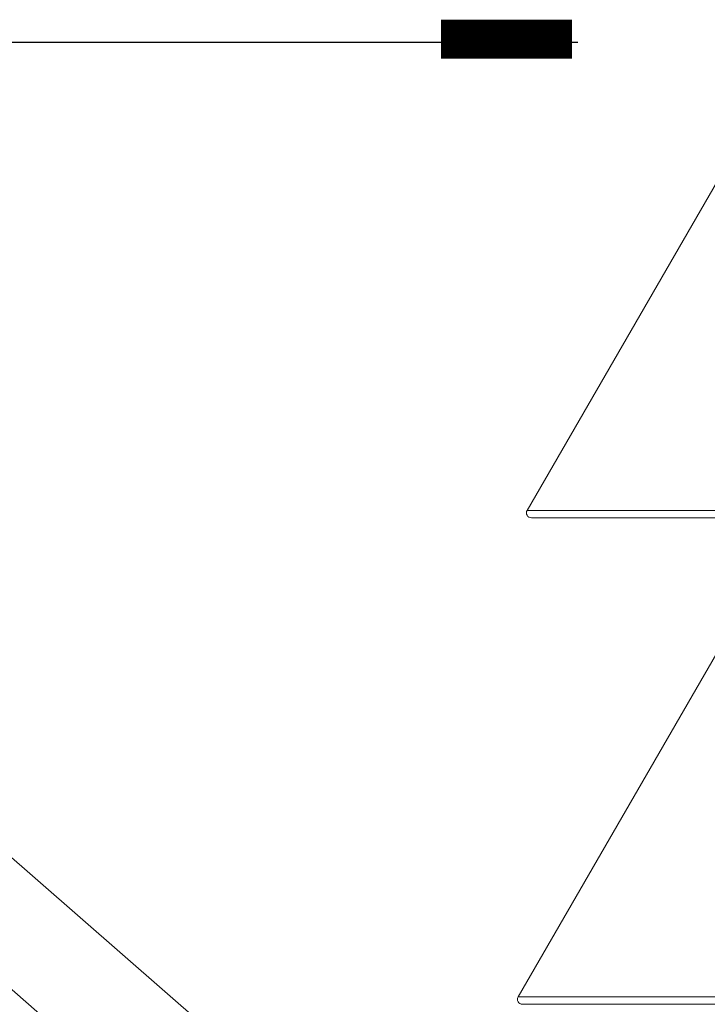
# Model space of a CAD drawing. Extents: x -0.2 to 18.7, y -0.4 to 10.5.
# Drawn here: x 9.3 to 9.6, y 9.2 to 9.7 of the extents above; entities that cross this region are included whole.
import ezdxf

# ---------------------------------------------------------------- set-up
doc = ezdxf.new("R2010")
doc.units = 0
doc.header["$MEASUREMENT"] = 0
doc.layers.add('IRR-DETAIL', color=7, linetype='CONTINUOUS')
doc.layers.add('TEXT_LABEL', color=5, linetype='CONTINUOUS')

msp = doc.modelspace()

# ---------------------------------------------------------------- linework, layer by layer
at = {"layer": 'IRR-DETAIL', "color": 7, "linetype": 'Continuous', "lineweight": 15}
for p, q in [((9.62465, 9.65103), (9.52273, 9.4745)), ((9.52273, 9.4745), (10.23458, 9.4745)), ((9.65966, 9.47069), (9.51806, 9.22542)), ((9.87866, 9.47069), (9.52493, 9.47069)), ((9.09156, 9.44282), (9.35943, 9.20895)), ((9.09642, 9.37114), (9.28776, 9.20409)), ((9.51806, 9.22542), (10.23926, 9.22542)), ((10.23706, 9.22161), (9.52026, 9.22161))]:
    msp.add_line(p, q, dxfattribs=at)
for centre in [(9.52493, 9.47323), (9.52026, 9.22415)]:
    msp.add_arc(centre, 0.00254, 150, 270, dxfattribs=at)
at = {"layer": 'TEXT_LABEL'}
msp.add_line((9.54874, 9.71397), (7.89086, 9.71397), dxfattribs=at)
at = {"layer": 'TEXT_LABEL', "const_width": 0.02}
msp.add_lwpolyline([(9.54572, 9.7157), (9.47871, 9.7157)], dxfattribs=at)

doc.saveas('drawing.dxf')
